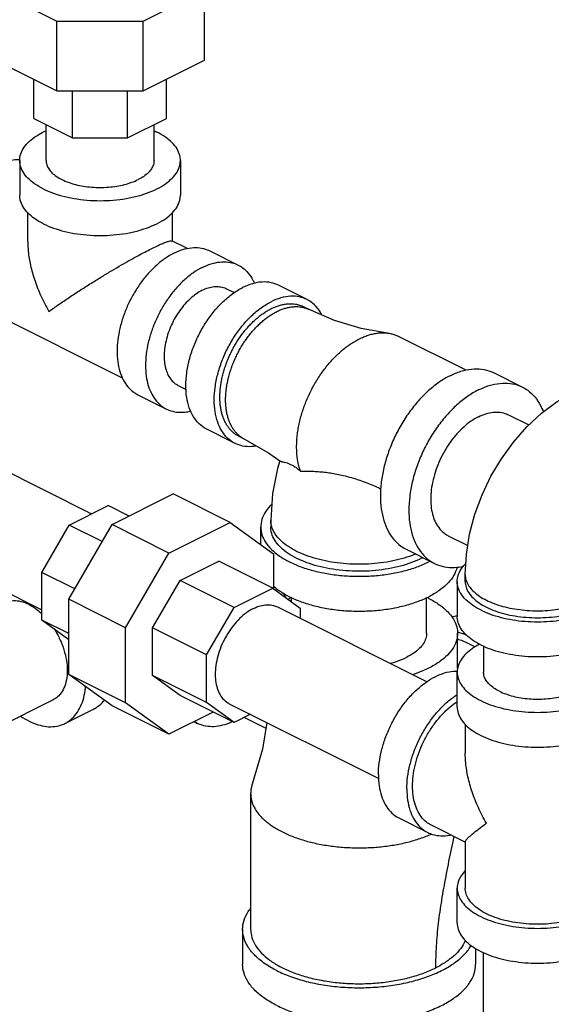
# Model space of a CAD drawing. Units: inches. Extents: x -74 to 73, y -49 to 67.
# Drawn here: x 41 to 45, y 43 to 50 of the extents above; entities that cross this region are included whole.
import ezdxf

# ---------------------------------------------------------------- set-up
doc = ezdxf.new("R2010")
doc.units = ezdxf.units.IN
doc.header["$LTSCALE"] = 1.21
doc.header["$MEASUREMENT"] = 0
doc.layers.get('0').update_dxf_attribs({"linetype": 'CONTINUOUS'})

msp = doc.modelspace()

# ---------------------------------------------------------------- linework, layer by layer
at = {"color": 7, "linetype": 'Continuous'}
for p, q in [((42.3791, 49.9138), (42.3791, 50.7916)), ((40.7541, 50.4551), (41.2301, 50.2171)), ((41.9032, 50.2171), (42.3791, 50.4551)), ((41.2301, 49.6758), (41.2301, 50.2171)), ((41.2301, 50.2171), (41.9032, 50.2171)), ((41.9032, 49.6758), (41.9032, 50.2171)), ((40.7541, 49.9138), (41.2301, 49.6758)), ((41.9032, 49.6758), (42.3791, 49.9138)), ((41.051, 49.4611), (41.051, 49.7654)), ((42.0823, 49.4611), (42.0823, 49.7654)), ((41.2301, 49.6758), (41.9032, 49.6758)), ((41.3531, 49.3101), (41.3531, 49.6758)), ((41.7802, 49.3101), (41.7802, 49.6758)), ((41.051, 49.4611), (41.3531, 49.3101)), ((41.7802, 49.3101), (42.0823, 49.4611)), ((41.1466, 49.1349), (41.1466, 49.4133)), ((41.9866, 49.1349), (41.9866, 49.4133)), ((41.3531, 49.3101), (41.7802, 49.3101)), ((40.9416, 49.1349), (40.9416, 48.8642)), ((42.1916, 49.1349), (42.1916, 48.8642)), ((41.0041, 48.5045), (41.0041, 48.7283)), ((42.1291, 48.5082), (42.1291, 48.7304)), ((42.2459, 48.4498), (42.1255, 48.51)), ((42.4207, 48.4323), (42.6416, 48.3218)), ((42.55, 48.1385), (42.6111, 48.1079)), ((43.1764, 48.0545), (42.9554, 48.165)), ((43.1926, 47.9765), (43.1484, 47.9986)), ((41.742, 47.444), (40.7406, 47.9447)), ((44.4149, 47.5051), (43.8893, 47.7679)), ((44.6314, 47.4842), (44.8524, 47.3737)), ((42.1743, 47.3872), (42.2361, 47.3563)), ((41.8617, 47.3143), (42.0826, 47.2038)), ((44.7447, 47.1585), (44.9016, 47.0801)), ((42.6174, 46.9365), (42.3964, 47.0469)), ((40.2519, 47.0139), (41.5013, 46.3892)), ((42.6453, 46.9924), (42.6895, 46.9703)), ((42.6895, 46.9703), (42.8764, 46.8628)), ((42.8764, 46.8628), (42.9663, 46.8)), ((41.6601, 46.3059), (42.1361, 46.5439)), ((42.578, 46.3229), (42.1361, 46.5439)), ((41.3272, 46.3022), (41.6293, 46.4532)), ((41.792, 46.3718), (41.6293, 46.4532)), ((41.1137, 45.9338), (41.3272, 46.3022)), ((41.3236, 45.7254), (41.6601, 46.3059)), ((41.5836, 46.174), (41.3272, 46.3022)), ((42.1021, 46.0849), (41.6601, 46.3059)), ((42.1021, 46.0849), (42.578, 46.3229)), ((42.578, 46.3229), (42.9146, 46.079)), ((42.8163, 46.1502), (42.8163, 46.2869)), ((42.8944, 46.3411), (42.8944, 46.2869)), ((39.8762, 46.2626), (41.1137, 45.6439)), ((44.2752, 46.2194), (44.4272, 46.1433)), ((41.7655, 45.5044), (42.1021, 46.0849)), ((42.9146, 46.079), (42.9146, 45.8097)), ((43.9466, 46.1146), (44.1676, 46.0041)), ((42.189, 45.8713), (42.4911, 46.0223)), ((42.9109, 45.8124), (42.4911, 46.0223)), ((41.1137, 45.5639), (41.1137, 45.9338)), ((41.3701, 45.8056), (41.1137, 45.9338)), ((44.4071, 45.8634), (44.4071, 45.9175)), ((41.9754, 45.5029), (42.189, 45.8713)), ((42.6089, 45.6614), (42.189, 45.8713)), ((44.3446, 45.8634), (44.3446, 45.5928)), ((42.6089, 45.6614), (42.9109, 45.8124)), ((42.9109, 45.8124), (43.1245, 45.6576)), ((41.3236, 45.1425), (41.3236, 45.7254)), ((41.7655, 45.5044), (41.3236, 45.7254)), ((43.0569, 45.7066), (43.0569, 45.7386)), ((44.1069, 45.4614), (44.1069, 45.7386)), ((42.3953, 45.293), (42.6089, 45.6614)), ((42.9477, 45.666), (44.1099, 45.0849)), ((43.1245, 45.6576), (43.1245, 45.5776)), ((41.3236, 45.4117), (41.1137, 45.5639)), ((41.3236, 45.4589), (41.1137, 45.5639)), ((41.7655, 44.9215), (41.7655, 45.5044)), ((41.9754, 45.133), (41.9754, 45.5029)), ((42.3953, 45.293), (41.9754, 45.5029)), ((44.3475, 45.1907), (44.3475, 45.4614)), ((44.5496, 45.3624), (44.5496, 45.1598)), ((42.3953, 44.9231), (42.3953, 45.293)), ((41.7655, 44.9215), (41.3236, 45.1425)), ((41.6601, 44.8986), (41.3236, 45.1425)), ((42.189, 44.9782), (41.9754, 45.133)), ((42.3953, 44.9231), (41.9754, 45.133)), ((44.3446, 44.8891), (44.3446, 45.1598)), ((42.6089, 44.7683), (42.189, 44.9782)), ((41.202, 44.9446), (38.9794, 43.8332)), ((42.1021, 44.6776), (41.7655, 44.9215)), ((42.6089, 44.7683), (42.3953, 44.9231)), ((42.5721, 44.9147), (43.7342, 44.3336)), ((41.2937, 44.7612), (41.5147, 44.8717)), ((42.1021, 44.6776), (41.6601, 44.8986)), ((42.4461, 44.8496), (42.1021, 44.6776)), ((42.7369, 44.8323), (42.6089, 44.7683)), ((42.2975, 44.7753), (42.3257, 44.7612)), ((42.6894, 44.8085), (42.8569, 44.7248)), ((44.4071, 44.754), (44.4071, 44.5294)), ((42.7381, 44.2165), (42.7381, 43.161)), ((43.8946, 44.0242), (44.1156, 43.9137)), ((44.4071, 43.8378), (44.1435, 43.9696)), ((44.4071, 43.8416), (44.4071, 43.4818)), ((44.3446, 43.2112), (44.3446, 43.4818)), ((42.6756, 43.161), (42.6756, 42.8904)), ((44.4881, 43.0134), (44.4881, 42.8904)), ((44.5496, 41.0461), (44.5496, 42.9809))]:
    msp.add_line(p, q, dxfattribs=at)
for points in [[(43.8013, 47.794), (43.598, 47.8298), (43.391, 47.8913), (43.1926, 47.9765)], [(44.4071, 45.9175), (44.4158, 46.0735), (44.4416, 46.2315), (44.483, 46.3866), (44.5386, 46.5368), (44.6074, 46.681), (44.6885, 46.818), (44.7814, 46.9466), (44.8853, 47.0649), (44.9992, 47.1708), (45.1211, 47.2617), (45.2484, 47.3353)], [(42.9646, 46.8012), (42.9465, 46.7412), (42.9075, 46.5472), (42.8944, 46.3411)], [(42.8644, 44.7685), (42.8291, 44.5619), (42.7505, 44.2885)]]:
    msp.add_lwpolyline(points, dxfattribs=at)
for points, start_tangent, end_tangent in [([(40.9417, 49.1349), (40.9422, 49.1478), (40.9549, 49.199), (40.9844, 49.2485), (41.0297, 49.2948), (41.0897, 49.3368), (41.1463, 49.3661)], (-0.001139, 0.999999), (0.910467, 0.413581)), ([(41.9871, 49.3661), (42.0086, 49.3558)], (0.910305, -0.413939), (0.894427, -0.447214)), ([(42.1916, 49.1348), (42.1868, 49.1735), (42.1657, 49.224), (42.1281, 49.2721), (42.0753, 49.3164), (42.0086, 49.3558)], (-0.001139, 0.999999), (-0.894427, 0.447214)), ([(40.7711, 49.0996), (40.8403, 49.1275), (40.9077, 49.1414), (40.9417, 49.1429)], (0.894427, 0.447214), (0.999925, -0.012285)), ([(41.1247, 48.9139), (41.058, 48.9533), (41.0051, 48.9976), (40.9676, 49.0457), (40.9464, 49.0962), (40.9417, 49.1349)], (-0.894427, 0.447214), (-0.001139, 0.999999)), ([(41.1247, 48.9139), (41.2035, 48.8805), (41.2921, 48.8541), (41.3883, 48.8354), (41.4893, 48.8248), (41.5925, 48.8226), (41.6949, 48.829), (41.7938, 48.8437), (41.8866, 48.8664), (41.9706, 48.8964), (42.0436, 48.9329), (42.1036, 48.9749), (42.1489, 49.0213), (42.1783, 49.0707), (42.1911, 49.1219), (42.1916, 49.1348)], (0.894427, -0.447214), (-0.001139, 0.999999)), ([(41.1466, 49.1349), (41.1518, 49.102), (41.1672, 49.07), (41.1924, 49.0395), (41.2269, 49.0114), (41.2697, 48.9864), (41.3198, 48.965), (41.376, 48.9477), (41.4369, 48.9351), (41.5009, 48.9274), (41.5666, 48.9249), (41.6323, 48.9274), (41.6964, 48.9351), (41.7573, 48.9477), (41.8135, 48.965), (41.8636, 48.9864)], (-0.000001, -1), (0.894427, 0.447214)), ([(41.9866, 49.1349), (41.9815, 49.102), (41.9661, 49.07), (41.9409, 49.0395), (41.9064, 49.0114), (41.8636, 48.9864)], (-0.000001, -1), (-0.894427, -0.447214)), ([(41.1247, 48.6433), (41.058, 48.6826), (41.0051, 48.727), (40.9676, 48.7751), (40.9464, 48.8256), (40.9417, 48.8642)], (-0.894427, 0.447214), (-0.001139, 0.999999)), ([(41.1247, 48.6433), (41.2035, 48.6099), (41.2921, 48.5835), (41.3883, 48.5647), (41.4893, 48.5541), (41.5925, 48.552), (41.6949, 48.5584), (41.7938, 48.5731), (41.8866, 48.5958), (41.9706, 48.6258), (42.0436, 48.6623), (42.1036, 48.7043), (42.1489, 48.7506), (42.1783, 48.8001), (42.1911, 48.8513), (42.1916, 48.8642)], (0.894427, -0.447214), (-0.001139, 0.999999)), ([(41.0041, 48.5055), (41.0082, 48.4276), (41.0256, 48.3207), (41.0582, 48.2043), (41.1061, 48.0833), (41.1689, 47.9617)], (-0.000705, -1), (0.504016, -0.863694)), ([(41.9644, 48.4488), (42.0083, 48.4702), (42.0466, 48.4875), (42.0786, 48.5003), (42.1039, 48.5083), (42.1212, 48.5108), (42.126, 48.5092)], (0.894955, 0.446157), (0.89101, -0.453983)), ([(41.1689, 47.9617), (41.2436, 48.0145), (41.326, 48.0704), (41.4126, 48.1271), (41.4992, 48.182), (41.5825, 48.2335), (41.6606, 48.2805), (41.7331, 48.3229), (41.7995, 48.3607), (41.8599, 48.3941), (41.915, 48.4235), (41.9644, 48.4488)], (0.813991, 0.580878), (0.893905, 0.448256)), ([(42.1412, 48.4146), (42.2103, 48.4425), (42.2777, 48.4564), (42.3418, 48.4559), (42.4009, 48.4411), (42.4207, 48.4323)], (0.894427, 0.447214), (0.894314, -0.447439)), ([(42.1412, 48.4146), (42.072, 48.3734), (42.0046, 48.3198), (41.9405, 48.2553), (41.8814, 48.1813), (41.8287, 48.0998), (41.7836, 48.0127), (41.7474, 47.9222), (41.7209, 47.8304), (41.7047, 47.7397), (41.6992, 47.6523), (41.7047, 47.5704), (41.7209, 47.4959), (41.7474, 47.4307), (41.7836, 47.3764), (41.8287, 47.3343), (41.8617, 47.3143)], (-0.894427, -0.447214), (0.894314, -0.447439)), ([(42.3621, 48.3041), (42.4313, 48.332), (42.4987, 48.3459), (42.5628, 48.3454), (42.6219, 48.3306), (42.6416, 48.3218)], (0.894427, 0.447214), (0.894314, -0.447439)), ([(42.3621, 48.3041), (42.293, 48.2629), (42.2256, 48.2093), (42.1615, 48.1448), (42.1024, 48.0708), (42.0496, 47.9893), (42.0046, 47.9022), (41.9684, 47.8117), (41.9418, 47.7199), (41.9256, 47.6293), (41.9202, 47.5419), (41.9256, 47.4599), (41.9418, 47.3854), (41.9684, 47.3202), (42.0046, 47.2659), (42.0496, 47.2239), (42.0826, 47.2038)], (-0.894427, -0.447214), (0.894314, -0.447439)), ([(42.6416, 48.3218), (42.6746, 48.3018), (42.7197, 48.2598), (42.7559, 48.2054), (42.7678, 48.1804)], (0.894314, -0.447439), (0.393711, -0.919234)), ([(42.9554, 48.165), (42.8969, 48.1852), (42.827, 48.1902), (42.7526, 48.1774), (42.6759, 48.1472)], (-0.894564, 0.446941), (-0.894427, -0.447214)), ([(42.3621, 48.1266), (42.3157, 48.0989), (42.2704, 48.0629), (42.2273, 48.0195), (42.1876, 47.9698), (42.1521, 47.915), (42.1219, 47.8565), (42.0975, 47.7957), (42.0797, 47.734), (42.0688, 47.6731), (42.0652, 47.6143), (42.0688, 47.5593), (42.0797, 47.5092), (42.0975, 47.4654), (42.1219, 47.4289), (42.1521, 47.4006), (42.1743, 47.3872)], (-0.894427, -0.447214), (0.894314, -0.447439)), ([(42.3964, 47.0469), (42.3918, 47.0493), (42.3373, 47.0888), (42.2932, 47.144), (42.2606, 47.2132), (42.2407, 47.2944), (42.234, 47.385), (42.2407, 47.4823), (42.2606, 47.5834), (42.2932, 47.6852), (42.3373, 47.7846), (42.3918, 47.8786), (42.4549, 47.9642), (42.5247, 48.039), (42.5992, 48.1006), (42.6759, 48.1472)], (-0.894564, 0.446941), (0.894427, 0.447214)), ([(42.3621, 48.1266), (42.4086, 48.1453), (42.4539, 48.1546), (42.497, 48.1543), (42.5367, 48.1444), (42.55, 48.1385)], (0.894427, 0.447214), (0.894314, -0.447439)), ([(43.1764, 48.0545), (43.1178, 48.0747), (43.048, 48.0797), (42.9736, 48.0669), (42.8969, 48.0367)], (-0.894564, 0.446941), (-0.894427, -0.447214)), ([(43.2921, 47.9354), (43.2796, 47.9575), (43.2354, 48.0127), (43.1809, 48.0521), (43.1764, 48.0545)], (-0.456982, 0.889476), (-0.894564, 0.446941)), ([(42.6173, 46.9365), (42.6128, 46.9388), (42.5583, 46.9783), (42.5141, 47.0335), (42.4816, 47.1027), (42.4616, 47.1839), (42.4549, 47.2745), (42.4616, 47.3718), (42.4816, 47.4729), (42.5141, 47.5747), (42.5583, 47.6741), (42.6128, 47.7681), (42.6759, 47.8537), (42.7457, 47.9285), (42.8201, 47.9901), (42.8969, 48.0367)], (-0.894564, 0.446941), (0.894427, 0.447214)), ([(42.6453, 46.9924), (42.6364, 46.9971), (42.6156, 47.0104), (42.5963, 47.0262), (42.5785, 47.0443), (42.5623, 47.0648), (42.5478, 47.0875), (42.5351, 47.1122), (42.5242, 47.1389), (42.5152, 47.1674), (42.5082, 47.1976), (42.5032, 47.2293), (42.5001, 47.2624), (42.4991, 47.2966), (42.5001, 47.3319), (42.5032, 47.3679), (42.5082, 47.4047), (42.5152, 47.4419), (42.5242, 47.4794), (42.5351, 47.5169), (42.5478, 47.5544), (42.5623, 47.5915), (42.5785, 47.6282), (42.5963, 47.6642), (42.6156, 47.6993), (42.6364, 47.7334), (42.6585, 47.7663), (42.6818, 47.7978), (42.7062, 47.8277), (42.7316, 47.856), (42.7579, 47.8824), (42.7848, 47.9068), (42.8123, 47.9292), (42.8403, 47.9493), (42.8685, 47.9672), (42.8969, 47.9826)], (-0.894434, 0.4472), (0.894427, 0.447214)), ([(42.8969, 47.9826), (42.9252, 47.9956), (42.9535, 48.006), (42.9814, 48.0137), (43.0089, 48.0189), (43.0359, 48.0214), (43.0621, 48.0212), (43.0875, 48.0183), (43.1119, 48.0128), (43.1352, 48.0046), (43.1484, 47.9986)], (0.894427, 0.447214), (0.894434, -0.4472)), ([(42.9411, 47.9605), (42.9694, 47.9735), (42.9977, 47.9839), (43.0256, 47.9917), (43.0531, 47.9968), (43.0801, 47.9993), (43.1063, 47.9991), (43.1317, 47.9962), (43.1561, 47.9907), (43.1794, 47.9825), (43.1926, 47.9765)], (0.894427, 0.447214), (0.894434, -0.4472)), ([(42.6895, 46.9703), (42.6806, 46.975), (42.6598, 46.9883), (42.6405, 47.0041), (42.6226, 47.0222), (42.6065, 47.0427), (42.592, 47.0654), (42.5793, 47.0901), (42.5684, 47.1168), (42.5594, 47.1453), (42.5524, 47.1755), (42.5474, 47.2072), (42.5443, 47.2403), (42.5433, 47.2745), (42.5443, 47.3098), (42.5474, 47.3458), (42.5524, 47.3826), (42.5594, 47.4198), (42.5684, 47.4573), (42.5793, 47.4948), (42.592, 47.5323), (42.6065, 47.5694), (42.6226, 47.6061), (42.6405, 47.6421), (42.6598, 47.6772), (42.6806, 47.7113), (42.7027, 47.7442), (42.726, 47.7757), (42.7504, 47.8056), (42.7758, 47.8339), (42.8021, 47.8603), (42.829, 47.8847), (42.8565, 47.9071), (42.8845, 47.9273), (42.9127, 47.9451), (42.9411, 47.9605)], (-0.894434, 0.4472), (0.894427, 0.447214)), ([(43.1249, 46.7215), (43.1154, 46.752), (43.1069, 46.7889), (43.1007, 46.8276), (43.097, 46.868), (43.0957, 46.9099), (43.097, 46.953), (43.1007, 46.9971), (43.1069, 47.042), (43.1154, 47.0875), (43.1264, 47.1333), (43.1397, 47.1792), (43.1552, 47.225), (43.1729, 47.2704), (43.1927, 47.3152), (43.2145, 47.3592), (43.2381, 47.4021), (43.2635, 47.4438), (43.2905, 47.4839), (43.3191, 47.5224), (43.3489, 47.559), (43.3799, 47.5936), (43.412, 47.6259), (43.4449, 47.6558), (43.4785, 47.6831), (43.5127, 47.7077), (43.5472, 47.7295), (43.5819, 47.7484)], (-0.328287, 0.944578), (0.894427, 0.447215)), ([(43.5819, 47.7484), (43.6166, 47.7642), (43.6511, 47.7769), (43.6852, 47.7864), (43.7188, 47.7927), (43.7518, 47.7958), (43.7838, 47.7955), (43.7995, 47.7942), (43.8013, 47.794)], (0.894427, 0.447215), (0.992927, -0.118726)), ([(43.8013, 47.794), (43.8149, 47.792), (43.8299, 47.789), (43.8447, 47.7853), (43.8591, 47.7807), (43.8732, 47.7753), (43.8869, 47.7691), (43.8893, 47.7679)], (0.992927, -0.118726), (0.894443, -0.447181)), ([(44.289, 47.4625), (44.3737, 47.4966), (44.4563, 47.5137), (44.5348, 47.5131), (44.6072, 47.4949), (44.6314, 47.4842)], (0.894427, 0.447214), (0.894314, -0.447439)), ([(44.289, 47.4625), (44.2043, 47.412), (44.1217, 47.3464), (44.0432, 47.2673), (43.9708, 47.1767), (43.9062, 47.0769), (43.851, 46.9702), (43.8066, 46.8592), (43.7741, 46.7469), (43.7543, 46.6358), (43.7491, 46.579)], (-0.894427, -0.447214), (-0.059261, -0.998243)), ([(44.51, 47.352), (44.4253, 47.3015), (44.3427, 47.2359), (44.2642, 47.1568), (44.1917, 47.0662), (44.1271, 46.9664), (44.072, 46.8597), (44.0276, 46.7488), (43.9951, 46.6364), (43.9752, 46.5253), (43.9686, 46.4182), (43.9752, 46.3178), (43.9951, 46.2266), (44.0276, 46.1467), (44.072, 46.0802), (44.1271, 46.0287), (44.1676, 46.0041)], (-0.894427, -0.447214), (0.894314, -0.447439)), ([(44.51, 47.352), (44.5946, 47.3862), (44.6772, 47.4032), (44.7557, 47.4026), (44.8282, 47.3845), (44.8523, 47.3737)], (0.894427, 0.447214), (0.894314, -0.447439)), ([(44.8523, 47.3737), (44.8928, 47.3492), (44.9479, 47.2976), (44.9923, 47.2311), (45.0145, 47.1816)], (0.894314, -0.447439), (0.353108, -0.935583)), ([(42.0826, 47.2038), (42.1024, 47.1951), (42.1615, 47.1802), (42.2256, 47.1798), (42.2722, 47.1879)], (0.894314, -0.447439), (0.971175, 0.238369)), ([(44.51, 47.1436), (44.4519, 47.109), (44.3952, 47.064), (44.3414, 47.0098), (44.2917, 46.9477), (44.2475, 46.8792), (44.2096, 46.806), (44.1792, 46.73), (44.1569, 46.6529), (44.1433, 46.5767), (44.1387, 46.5033), (44.1433, 46.4345), (44.1569, 46.3719), (44.1792, 46.3171), (44.2096, 46.2715), (44.2475, 46.2362), (44.2752, 46.2194)], (-0.894427, -0.447214), (0.894314, -0.447439)), ([(44.51, 47.1436), (44.568, 47.167), (44.6247, 47.1787), (44.6785, 47.1783), (44.7282, 47.1659), (44.7447, 47.1585)], (0.894427, 0.447214), (0.894314, -0.447439)), ([(42.7818, 46.9153), (42.7457, 46.9113), (42.6759, 46.9162), (42.6173, 46.9365)], (-0.985893, -0.167376), (-0.894564, 0.446941)), ([(42.9664, 46.8001), (42.9681, 46.799), (42.9754, 46.7967), (42.987, 46.794), (43.0025, 46.7902), (43.021, 46.7847), (43.0427, 46.7764), (43.0675, 46.764), (43.095, 46.7462), (43.1249, 46.7215)], (0.793809, -0.608167), (0.733629, -0.67955)), ([(43.1249, 46.7215), (43.1648, 46.7219), (43.2072, 46.7211), (43.2519, 46.7188), (43.2985, 46.7147), (43.3466, 46.7088), (43.396, 46.7008), (43.4464, 46.6905), (43.4975, 46.678), (43.5492, 46.6631), (43.6013, 46.6458), (43.6536, 46.6259), (43.7061, 46.6035), (43.751, 46.5822)], (0.999653, 0.026324), (0.897007, -0.442017)), ([(43.7491, 46.579), (43.7476, 46.5287), (43.7543, 46.4283), (43.7741, 46.3371), (43.8066, 46.2572), (43.851, 46.1907), (43.9062, 46.1392), (43.9466, 46.1146)], (-0.059261, -0.998243), (0.894314, -0.447439)), ([(42.902, 46.4629), (42.8997, 46.4607), (42.8537, 46.4052), (42.8257, 46.3468), (42.8163, 46.2869)], (-0.719186, -0.694818), (-0.000001, -1)), ([(42.8163, 46.2869), (42.8257, 46.2271), (42.8537, 46.1686), (42.8997, 46.1131), (42.9625, 46.0619), (43.0405, 46.0162), (43.1319, 45.9772), (43.2343, 45.9459), (43.3453, 45.9229), (43.4621, 45.9088), (43.5819, 45.9041), (43.7016, 45.9088), (43.8185, 45.9229), (43.9295, 45.9459), (44.0319, 45.9772), (44.1233, 46.0162)], (-0.000001, -1), (0.894427, 0.447214)), ([(42.9023, 46.2892), (42.8961, 46.3165), (42.8944, 46.3411)], (-0.292121, 0.956381), (0, 1)), ([(44.068, 46.0439), (43.9901, 46.0104), (43.9031, 45.983), (43.8089, 45.9625), (43.7097, 45.9492), (43.6076, 45.9434), (43.5049, 45.9454), (43.4039, 45.9549), (43.3069, 45.9719), (43.2161, 45.9959), (43.1334, 46.0264), (43.0608, 46.0627), (42.9998, 46.1041), (42.9517, 46.1495), (42.9178, 46.198), (42.8987, 46.2485), (42.8944, 46.287)], (-0.894427, -0.447214), (-0.000793, 1)), ([(44.0211, 46.0766), (43.9939, 46.0659), (43.9114, 46.0394), (43.8221, 46.019), (43.728, 46.0052), (43.6309, 45.9982), (43.5328, 45.9982), (43.4357, 46.0052), (43.3416, 46.019), (43.2524, 46.0394), (43.1699, 46.0659), (43.0957, 46.098), (43.0315, 46.1351), (42.9785, 46.1763), (42.9377, 46.2209), (42.9101, 46.268), (42.9023, 46.2892)], (-0.923554, -0.383469), (-0.292121, 0.956381)), ([(44.0776, 46.0487), (44.068, 46.0439)], (-0.887177, -0.46143), (-0.894427, -0.447214)), ([(44.1328, 46.0211), (44.1233, 46.0162)], (-0.887964, -0.459913), (-0.894427, -0.447214)), ([(44.3429, 45.9743), (44.3381, 45.9564), (44.31, 45.898), (44.2641, 45.8425), (44.2013, 45.7913), (44.1233, 45.7456)], (-0.215068, -0.976599), (-0.894427, -0.447214)), ([(44.1676, 46.0041), (44.1917, 45.9934), (44.2642, 45.9753), (44.3427, 45.9747), (44.397, 45.984)], (0.894314, -0.447439), (0.972649, 0.232279)), ([(44.3446, 45.8634), (44.3523, 45.9123), (44.3752, 45.96), (44.4118, 46.0044)], (-0.000001, 1), (0.711082, 0.703109)), ([(44.4071, 45.9175), (44.4085, 45.8975), (44.4199, 45.8577), (44.4426, 45.8192), (44.4759, 45.7827), (44.5193, 45.749), (44.5718, 45.7186)], (0, -1), (0.894427, -0.447214)), ([(44.5718, 45.7186), (44.6325, 45.6924), (44.7, 45.6707), (44.773, 45.654), (44.85, 45.6427), (44.9295, 45.637), (45.0097, 45.637), (45.0892, 45.6427), (45.1662, 45.654), (45.2392, 45.6707), (45.3067, 45.6924), (45.3673, 45.7186), (45.4199, 45.749), (45.4633, 45.7827), (45.4966, 45.8192), (45.5192, 45.8577), (45.5307, 45.8975), (45.5321, 45.9175)], (0.894427, -0.447214), (0, 1)), ([(42.9137, 45.8294), (42.9625, 45.7913), (43.0405, 45.7456), (43.1319, 45.7066), (43.2343, 45.6752), (43.3453, 45.6522), (43.4621, 45.6382), (43.5819, 45.6335), (43.7016, 45.6382), (43.8185, 45.6522), (43.9295, 45.6752), (44.0319, 45.7066), (44.1233, 45.7456)], (0.74543, -0.666584), (0.894427, 0.447214)), ([(44.5277, 45.6424), (44.464, 45.6797), (44.4127, 45.7215), (44.3752, 45.7668), (44.3523, 45.8145), (44.3446, 45.8634)], (-0.894427, 0.447214), (-0.000001, 1)), ([(44.4071, 45.8634), (44.414, 45.8194), (44.4346, 45.7765), (44.4684, 45.7357), (44.5145, 45.6981), (44.5718, 45.6645)], (0.000001, -1), (0.894427, -0.447214)), ([(44.5277, 45.6424), (44.6022, 45.6106), (44.6859, 45.585), (44.7765, 45.5662), (44.8718, 45.5547), (44.9696, 45.5509), (45.0674, 45.5547), (45.1627, 45.5662), (45.2533, 45.585), (45.337, 45.6106), (45.4115, 45.6424), (45.4752, 45.6797), (45.5265, 45.7215), (45.564, 45.7668), (45.5869, 45.8145), (45.5946, 45.8634)], (0.894427, -0.447214), (-0.000001, 1)), ([(44.5718, 45.6645), (44.639, 45.6359), (44.7142, 45.6128), (44.7958, 45.5959), (44.8816, 45.5856), (44.9696, 45.5821), (45.0576, 45.5856), (45.1434, 45.5959), (45.225, 45.6128), (45.3002, 45.6359), (45.3673, 45.6645), (45.4247, 45.6981), (45.4708, 45.7357), (45.5046, 45.7765), (45.5252, 45.8194), (45.5321, 45.8634)], (0.894427, -0.447214), (-0.000001, 1)), ([(43.0085, 45.7432), (42.999, 45.7628), (42.9922, 45.775)], (-0.408559, 0.912732), (-0.502294, 0.864697)), ([(41.0142, 45.684), (40.9525, 45.7069), (40.8934, 45.7129), (40.8397, 45.7018), (40.8264, 45.6959)], (-0.894427, 0.447214), (-0.893993, -0.44808)), ([(41.0142, 45.684), (41.076, 45.6451), (41.1146, 45.6123)], (0.894427, -0.447214), (0.728534, -0.68501)), ([(42.7599, 45.6541), (42.8145, 45.6751), (42.8672, 45.6831), (42.9162, 45.6777), (42.9477, 45.666)], (0.894427, 0.447214), (0.894685, -0.446697)), ([(43.0565, 45.7398), (43.0302, 45.7268)], (-0.904484, -0.426508), (-0.887298, -0.461196)), ([(44.1233, 45.7321), (44.1077, 45.7396)], (-0.894427, 0.447214), (-0.904112, 0.427295)), ([(44.1233, 45.7321), (44.205, 45.6838), (44.2697, 45.6295), (44.3157, 45.5706), (44.3416, 45.5087), (44.3475, 45.4614)], (0.894427, -0.447214), (0.001139, -0.999999)), ([(42.7599, 45.6541), (42.7053, 45.6206), (42.6526, 45.5759), (42.6035, 45.5214), (42.5598, 45.4591), (42.5229, 45.391), (42.494, 45.3195), (42.4742, 45.247), (42.4642, 45.176), (42.4642, 45.1089), (42.4742, 45.048), (42.494, 44.9953), (42.5229, 44.9526), (42.5598, 44.9215), (42.572, 44.9147)], (-0.894427, -0.447214), (0.894685, -0.446697)), ([(44.3435, 45.5976), (44.3037, 45.5868)], (-0.978753, -0.205043), (-0.948399, -0.31708)), ([(44.3441, 45.5977), (44.3435, 45.5976)], (-0.979102, -0.203371), (-0.978753, -0.205043)), ([(44.5277, 45.3718), (44.464, 45.4091), (44.4127, 45.4509), (44.3752, 45.4962), (44.3523, 45.5439), (44.3446, 45.5928)], (-0.894427, 0.447214), (-0.000001, 1)), ([(44.5277, 45.3718), (44.6022, 45.3399), (44.6859, 45.3143), (44.7765, 45.2956), (44.8718, 45.2841), (44.9696, 45.2803), (45.0674, 45.2841), (45.1627, 45.2956), (45.2533, 45.3143), (45.337, 45.3399), (45.4115, 45.3718), (45.4752, 45.4091), (45.5265, 45.4509), (45.564, 45.4962), (45.5869, 45.5439), (45.5946, 45.5928)], (0.894427, -0.447214), (-0.000001, 1)), ([(41.2102, 45.4955), (41.2349, 45.4533), (41.2714, 45.3735), (41.2967, 45.2914), (41.3096, 45.2106), (41.3096, 45.1345), (41.2967, 45.0666), (41.2714, 45.0098), (41.2349, 44.9665), (41.202, 44.9446)], (0.53583, -0.844326), (-0.893993, -0.44808)), ([(44.1069, 45.4614), (44.1004, 45.4203), (44.0812, 45.3803), (44.0497, 45.3422), (44.0066, 45.3071), (43.9531, 45.2758)], (-0.000001, -1), (-0.894427, -0.447214)), ([(44.3475, 45.4614), (44.3468, 45.4456), (44.3312, 45.3828), (44.2951, 45.3222), (44.2396, 45.2654), (44.1661, 45.214), (44.0767, 45.1693), (43.9979, 45.14)], (0.001139, -0.999999), (-0.951432, -0.30786)), ([(44.351, 45.4703), (44.3463, 45.4718)], (-0.952134, 0.30568), (-0.954692, 0.297595)), ([(44.4283, 45.4397), (44.351, 45.4703)], (-0.904806, 0.425824), (-0.952134, 0.30568)), ([(44.5198, 45.3767), (44.464, 45.3434), (44.4127, 45.3016), (44.3752, 45.2563), (44.3523, 45.2086), (44.3446, 45.1598)], (-0.887891, -0.460054), (-0.000001, -1)), ([(44.3477, 45.4165), (44.3547, 45.4144), (44.4437, 45.3781)], (0.957723, -0.287691), (0.894427, -0.447214)), ([(44.4437, 45.3781), (44.4841, 45.3562)], (0.894427, -0.447214), (0.863861, -0.50373)), ([(43.823, 45.2282), (43.8905, 45.249), (43.9531, 45.2758)], (0.968171, 0.25029), (0.894427, 0.447214)), ([(43.7322, 44.3622), (43.7382, 44.4544), (43.7561, 44.55), (43.7854, 44.6465), (43.8253, 44.7413), (43.8748, 44.8318), (43.9324, 44.9155), (43.9966, 44.9901), (44.0656, 45.0537), (44.1376, 45.1044), (44.2106, 45.1409), (44.2826, 45.1622), (44.344, 45.1678)], (0, 1), (0.999948, -0.010191)), ([(44.3446, 45.1598), (44.3523, 45.1109), (44.3752, 45.0632), (44.4127, 45.0179), (44.464, 44.9761), (44.5277, 44.9388), (44.6022, 44.9069), (44.6859, 44.8813), (44.7765, 44.8625), (44.8718, 44.8511), (44.9696, 44.8473), (45.0674, 44.8511), (45.1627, 44.8625), (45.2533, 44.8813), (45.337, 44.9069), (45.4115, 44.9388)], (-0.000001, -1), (0.894427, 0.447214)), ([(44.6726, 45.0113), (44.6298, 45.0363), (44.5954, 45.0644), (44.5702, 45.0949), (44.5548, 45.1269), (44.5496, 45.1598)], (-0.894427, 0.447214), (-0.000001, 1)), ([(44.6726, 45.0113), (44.7227, 44.9899), (44.7789, 44.9726), (44.8398, 44.96), (44.9039, 44.9523), (44.9696, 44.9498), (45.0353, 44.9523), (45.0994, 44.96), (45.1603, 44.9726), (45.2165, 44.9899), (45.2666, 45.0113), (45.3094, 45.0363), (45.3438, 45.0644), (45.369, 45.0949), (45.3844, 45.1269), (45.3896, 45.1598)], (0.894427, -0.447214), (-0.000001, 1)), ([(41.2937, 44.7612), (41.3267, 44.7812), (41.3718, 44.8233), (41.408, 44.8776), (41.4345, 44.9428), (41.4507, 45.0173), (41.4542, 45.0487)], (0.894315, 0.447439), (0.081035, 0.996711)), ([(43.9531, 44.2518), (43.9592, 44.3439), (43.9771, 44.4395), (44.0064, 44.536), (44.0463, 44.6308), (44.0958, 44.7213), (44.1534, 44.805), (44.2175, 44.8796), (44.2866, 44.9432), (44.3441, 44.9849)], (0, 1), (0.841443, 0.540346)), ([(41.5147, 44.8717), (41.5477, 44.8917), (41.5927, 44.9338), (41.5997, 44.9424)], (0.894315, 0.447439), (0.613845, 0.789427)), ([(44.1435, 43.9696), (44.1138, 43.9876), (44.0733, 44.0255), (44.0407, 44.0744), (44.0168, 44.1331), (44.0022, 44.2001), (43.9973, 44.2739), (44.0022, 44.3525), (44.0168, 44.4341), (44.0407, 44.5167), (44.0733, 44.5982), (44.1138, 44.6766), (44.1613, 44.7499), (44.2145, 44.8165), (44.2722, 44.8746), (44.3328, 44.9228), (44.3442, 44.9304)], (-0.894314, 0.447439), (0.835338, 0.549737)), ([(44.3446, 44.8891), (44.3523, 44.8402), (44.3752, 44.7925), (44.4127, 44.7472), (44.464, 44.7054), (44.5277, 44.6681), (44.6022, 44.6363), (44.6859, 44.6107), (44.7765, 44.5919), (44.8718, 44.5805), (44.9696, 44.5766), (45.0674, 44.5805), (45.1627, 44.5919), (45.2533, 44.6107), (45.337, 44.6363), (45.4115, 44.6681)], (-0.000001, -1), (0.894427, 0.447214)), ([(40.9487, 44.8177), (41.0142, 44.779), (41.0834, 44.7511), (41.1508, 44.7372), (41.2149, 44.7376), (41.274, 44.7524), (41.2937, 44.7612)], (0.825484, -0.564426), (0.894315, 0.447439)), ([(42.3257, 44.7612), (42.2999, 44.7762)], (-0.894315, 0.447439), (-0.83095, 0.556347)), ([(42.5957, 44.7743), (42.5361, 44.7511), (42.4686, 44.7372), (42.4046, 44.7376), (42.3454, 44.7524), (42.3257, 44.7612)], (-0.903704, -0.428158), (-0.894315, 0.447439)), ([(44.5718, 43.9866), (44.5091, 44.1081), (44.4612, 44.2291), (44.4286, 44.3455), (44.4112, 44.4524), (44.4071, 44.5303)], (-0.499152, 0.866515), (0.00069, 1)), ([(43.7322, 44.3622), (43.7382, 44.2762), (43.7561, 44.1985), (43.7854, 44.1313), (43.8253, 44.0764), (43.8748, 44.0353), (43.8946, 44.0242)], (0, -1), (0.894562, -0.446944)), ([(42.7505, 44.2885), (42.7504, 44.2881), (42.746, 44.2739), (42.7425, 44.2596), (42.7401, 44.2453), (42.7386, 44.2309), (42.7381, 44.2165)], (-0.327432, -0.944875), (0.000072, -1)), ([(42.7381, 44.2165), (42.7386, 44.2021), (42.7401, 44.1877), (42.7425, 44.1733), (42.746, 44.159), (42.7504, 44.1448), (42.7558, 44.1306), (42.7621, 44.1166), (42.7777, 44.0888), (42.797, 44.0617), (42.8199, 44.0353), (42.8464, 44.0097), (42.861, 43.9973), (42.8763, 43.9851), (42.9096, 43.9616), (42.9459, 43.9392), (42.9853, 43.9182)], (0.000072, -1), (0.894427, -0.447214)), ([(43.9531, 44.2518), (43.9592, 44.1657), (43.9771, 44.088), (44.0064, 44.0208), (44.0463, 43.9659), (44.0958, 43.9249), (44.1155, 43.9137)], (0, -1), (0.894562, -0.446944)), ([(44.4068, 43.841), (44.4111, 43.8511), (44.4286, 43.8715), (44.4611, 43.9011), (44.5091, 43.9398), (44.5718, 43.9866)], (-0.094471, 0.995528), (0.805392, 0.592743)), ([(42.9853, 43.9182), (43.0274, 43.8985), (43.0721, 43.8803), (43.1191, 43.8637), (43.1683, 43.8487), (43.2195, 43.8355), (43.2723, 43.824), (43.3266, 43.8144), (43.3821, 43.8066), (43.4385, 43.8007), (43.4956, 43.7968), (43.5531, 43.7948), (43.6107, 43.7948), (43.6682, 43.7968), (43.7252, 43.8007), (43.7816, 43.8066), (43.8371, 43.8144), (43.8914, 43.824), (43.9443, 43.8355), (43.9954, 43.8487), (44.0446, 43.8637), (44.0917, 43.8803), (44.1364, 43.8985), (44.1441, 43.9019)], (0.894427, -0.447214), (0.913029, 0.407895)), ([(44.1155, 43.9137), (44.1534, 43.8987), (44.2175, 43.8883), (44.2866, 43.8938), (44.2921, 43.8949)], (0.894562, -0.446944), (0.979359, 0.202131)), ([(44.1785, 42.8627), (44.1799, 42.9472), (44.1839, 43.033), (44.1906, 43.1201), (44.1998, 43.2084), (44.2113, 43.2978), (44.225, 43.3884), (44.2405, 43.4801), (44.2577, 43.5727), (44.2761, 43.6663), (44.2954, 43.7606), (44.315, 43.8554), (44.3204, 43.8812)], (0.000045, 1), (0.202555, 0.979271)), ([(44.4065, 43.6175), (44.3752, 43.5784), (44.3523, 43.5307), (44.3446, 43.4818)], (-0.693982, -0.719992), (-0.000001, -1)), ([(44.3446, 43.4818), (44.3523, 43.4329), (44.3752, 43.3853), (44.4127, 43.34), (44.464, 43.2981), (44.5277, 43.2609), (44.6022, 43.229), (44.6859, 43.2034), (44.7765, 43.1846), (44.8718, 43.1732), (44.9696, 43.1693), (45.0674, 43.1732), (45.1627, 43.1846), (45.2533, 43.2034), (45.337, 43.229), (45.4115, 43.2609)], (-0.000001, -1), (0.894427, 0.447214)), ([(44.5718, 43.283), (44.5145, 43.3165), (44.4684, 43.3541), (44.4346, 43.3949), (44.414, 43.4378), (44.4071, 43.4818)], (-0.894427, 0.447214), (-0.000001, 1)), ([(45.5321, 43.4818), (45.5252, 43.4378), (45.5046, 43.3949), (45.4708, 43.3541), (45.4247, 43.3165), (45.3673, 43.283), (45.3002, 43.2543), (45.225, 43.2312), (45.1434, 43.2143), (45.0576, 43.204), (44.9696, 43.2006), (44.8816, 43.204), (44.7958, 43.2143), (44.7142, 43.2312), (44.639, 43.2543), (44.5718, 43.283)], (0.000001, -1), (-0.894427, 0.447214)), ([(42.6756, 43.161), (42.6868, 43.2319), (42.72, 43.301), (42.7365, 43.3242)], (-0.000001, 1), (0.611119, 0.791539)), ([(42.9411, 42.8406), (42.8487, 42.8947), (42.7744, 42.9553), (42.72, 43.021), (42.6868, 43.0901), (42.6756, 43.161)], (-0.894427, 0.447214), (-0.000001, 1)), ([(42.7381, 43.161), (42.7434, 43.1138), (42.7669, 43.0518), (42.8085, 42.9923), (42.8675, 42.9365), (42.9423, 42.8858), (43.0315, 42.8412), (43.133, 42.8038), (43.2445, 42.7743), (43.3635, 42.7535), (43.4874, 42.7418), (43.6134, 42.7394), (43.7387, 42.7465), (43.8606, 42.7628), (43.9761, 42.788), (44.0829, 42.8216), (44.1785, 42.8627)], (0.000792, -1), (0.894427, 0.447214)), ([(44.3446, 43.2112), (44.3523, 43.1623), (44.3752, 43.1146), (44.4127, 43.0693), (44.464, 43.0275), (44.5277, 42.9902), (44.6022, 42.9584), (44.6859, 42.9328), (44.7765, 42.914), (44.8718, 42.9025), (44.9696, 42.8987), (45.0674, 42.9025), (45.1627, 42.914), (45.2533, 42.9328), (45.337, 42.9584), (45.4115, 42.9902)], (-0.000001, -1), (0.894427, 0.447214)), ([(44.408, 43.0753), (44.4063, 43.0713), (44.3724, 43.0136), (44.3224, 42.9588), (44.2573, 42.9082), (44.1785, 42.8627)], (-0.382623, -0.923905), (-0.894427, -0.447214)), ([(42.9411, 42.8406), (43.0492, 42.7944), (43.1704, 42.7573), (43.3018, 42.7301), (43.4401, 42.7135), (43.5819, 42.7079), (43.7236, 42.7135), (43.8619, 42.7301), (43.9933, 42.7573), (44.1146, 42.7944), (44.2227, 42.8406), (44.315, 42.8947), (44.3894, 42.9553), (44.4438, 43.021), (44.4533, 43.0366)], (0.894427, -0.447214), (0.495819, 0.868426)), ([(42.9411, 42.57), (42.8487, 42.624), (42.7744, 42.6847), (42.72, 42.7503), (42.6868, 42.8195), (42.6756, 42.8904)], (-0.894427, 0.447214), (-0.000001, 1)), ([(42.9411, 42.57), (43.0492, 42.5238), (43.1704, 42.4866), (43.3018, 42.4594), (43.4401, 42.4428), (43.5819, 42.4372), (43.7236, 42.4428), (43.8619, 42.4594), (43.9933, 42.4866), (44.1146, 42.5238), (44.2227, 42.57), (44.315, 42.624), (44.3894, 42.6847), (44.4438, 42.7503), (44.477, 42.8195), (44.4881, 42.8904)], (0.894427, -0.447214), (-0.000001, 1))]:
    msp.add_spline(points, degree=3, dxfattribs=dict(at, start_tangent=start_tangent, end_tangent=end_tangent))

doc.saveas('drawing.dxf')
